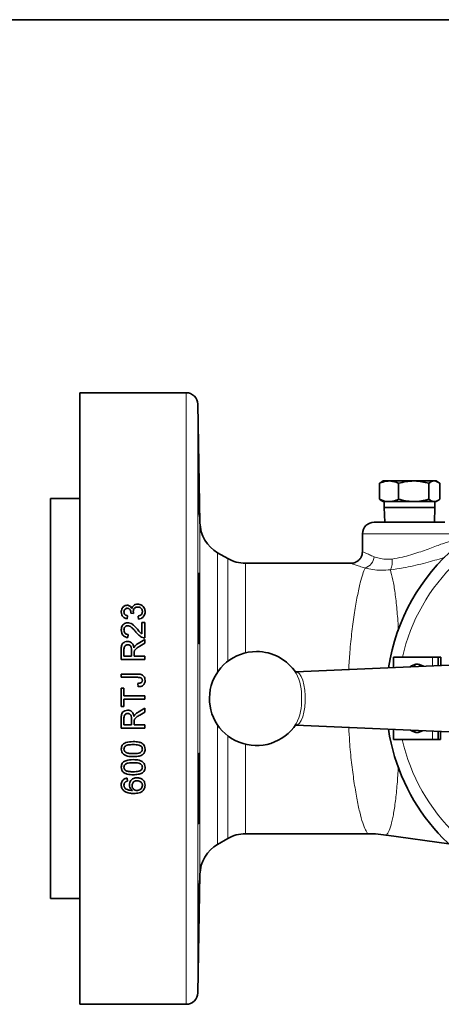
# Model space of a CAD drawing. Units: inches. Extents: x 0.5 to 33.5, y 0.5 to 21.
# Drawn here: x 8 to 10.2, y 15.8 to 21 of the extents above; entities that cross this region are included whole.
import ezdxf

# ---------------------------------------------------------------- set-up
doc = ezdxf.new("R2010")
doc.units = ezdxf.units.IN
doc.header["$MEASUREMENT"] = 0
doc.layers.add('TITLE_BLOCK', color=7, linetype='Continuous', lineweight=35)

msp = doc.modelspace()

# ---------------------------------------------------------------- linework, layer by layer
at = {"color": 7, "linetype": 'Continuous', "lineweight": 35}
for p, q in [((8.8339, 19.0174), (8.2701, 19.0174)), ((8.2701, 15.7674), (8.2701, 19.0174)), ((8.9074, 18.3266), (8.8964, 18.956)), ((9.8697, 18.5406), (9.8601, 18.5361)), ((9.8601, 18.4517), (9.8601, 18.5361)), ((9.8798, 18.5487), (9.8688, 18.5423)), ((9.911, 18.5487), (9.8798, 18.5487)), ((10.0421, 18.5487), (9.911, 18.5487)), ((9.962, 18.4517), (9.962, 18.5361)), ((10.1514, 18.5487), (10.0421, 18.5487)), ((10.1223, 18.4517), (10.1223, 18.5361)), ((10.1608, 18.5487), (10.1514, 18.5487)), ((10.1719, 18.5423), (10.1608, 18.5487)), ((10.1806, 18.4517), (10.1806, 18.5361)), ((8.2701, 18.4549), (8.1141, 18.4549)), ((8.1141, 16.3299), (8.1141, 18.4549)), ((9.8601, 18.4517), (9.8698, 18.4456)), ((9.8695, 18.4451), (9.8798, 18.4392)), ((9.911, 18.4392), (9.8798, 18.4392)), ((9.8853, 18.4392), (9.8853, 18.4082)), ((10.0421, 18.4392), (9.911, 18.4392)), ((10.1514, 18.4392), (10.0421, 18.4392)), ((10.1608, 18.4392), (10.1514, 18.4392)), ((10.1553, 18.4082), (10.1553, 18.4392)), ((10.1608, 18.4392), (10.1712, 18.4451)), ((9.8853, 18.4082), (9.8881, 18.3299)), ((9.8853, 18.4082), (10.1553, 18.4082)), ((10.1526, 18.3299), (10.1553, 18.4082)), ((9.8328, 18.3299), (10.2078, 18.3299)), ((9.7703, 18.2674), (9.7703, 18.1733)), ((9.0552, 18.1363), (9.0011, 18.1675)), ((9.7087, 18.1112), (9.1489, 18.1112)), ((8.5408, 17.8463), (8.5552, 17.8447)), ((8.5216, 17.816), (8.5232, 17.832)), ((8.5793, 17.8304), (8.5809, 17.8144)), ((8.6145, 17.7967), (8.5985, 17.7967)), ((8.5985, 17.7967), (8.5985, 17.7356)), ((8.6145, 17.715), (8.6145, 17.7967)), ((8.5248, 17.7166), (8.5264, 17.7326)), ((8.6145, 17.706), (8.58, 17.6855)), ((8.6145, 17.6858), (8.6145, 17.706)), ((8.4895, 17.6539), (8.4895, 17.5996)), ((8.5039, 17.6173), (8.5039, 17.6545)), ((8.544, 17.6507), (8.544, 17.6173)), ((8.5584, 17.6173), (8.5584, 17.6353)), ((8.5881, 17.6702), (8.6145, 17.6858)), ((8.4895, 17.5996), (8.6145, 17.5996)), ((8.544, 17.6173), (8.5039, 17.6173)), ((8.6145, 17.6173), (8.5584, 17.6173)), ((8.6145, 17.5996), (8.6145, 17.6173)), ((10.5111, 17.5824), (9.4167, 17.5337)), ((9.9355, 17.6125), (9.9355, 17.5568)), ((10.142, 17.6122), (9.9355, 17.6125)), ((10.173, 17.6122), (10.1855, 17.6122)), ((10.0484, 17.5618), (10.0484, 17.5738)), ((10.0724, 17.5738), (10.0724, 17.5629)), ((8.5743, 17.5227), (8.4895, 17.5227)), ((8.4895, 17.5227), (8.4895, 17.5051)), ((8.4895, 17.5051), (8.5755, 17.5051)), ((8.5039, 17.4474), (8.4895, 17.4474)), ((8.4895, 17.4474), (8.4895, 17.3496)), ((8.5039, 17.4073), (8.5039, 17.4474)), ((8.5777, 17.473), (8.5796, 17.4554)), ((8.6145, 17.4073), (8.5039, 17.4073)), ((8.5039, 17.3496), (8.5039, 17.3897)), ((8.5039, 17.3897), (8.6145, 17.3897)), ((8.6145, 17.3897), (8.6145, 17.4073)), ((8.4895, 17.3496), (8.5039, 17.3496)), ((8.6145, 17.3406), (8.58, 17.3201)), ((8.5881, 17.3049), (8.6145, 17.3204)), ((8.6145, 17.3204), (8.6145, 17.3406)), ((8.4895, 17.2885), (8.4895, 17.2342)), ((8.5039, 17.2519), (8.5039, 17.2891)), ((8.544, 17.2853), (8.544, 17.2519)), ((8.5584, 17.2519), (8.5584, 17.2699)), ((8.4895, 17.2342), (8.6145, 17.2342)), ((8.544, 17.2519), (8.5039, 17.2519)), ((8.6145, 17.2519), (8.5584, 17.2519)), ((8.6145, 17.2342), (8.6145, 17.2519)), ((9.4167, 17.2511), (10.5124, 17.2024)), ((9.9351, 17.2281), (9.935, 17.175)), ((10.0481, 17.2133), (10.0481, 17.223)), ((10.0721, 17.222), (10.0721, 17.2133)), ((10.1415, 17.1747), (9.935, 17.175)), ((10.185, 17.1747), (10.1725, 17.1747)), ((8.5232, 16.9538), (8.5216, 16.9698)), ((9.0011, 16.6174), (9.0552, 16.6486)), ((9.1489, 16.6737), (9.7975, 16.6737)), ((9.8979, 16.6659), (10.2296, 16.6205)), ((8.8964, 15.8288), (8.9074, 16.4582)), ((8.1141, 16.3299), (8.2701, 16.3299)), ((8.2701, 15.7674), (8.8339, 15.7674))]:
    msp.add_line(p, q, dxfattribs=at)
at = {"color": 8, "linetype": 'Continuous', "lineweight": 18}
for p, q in [((8.8339, 15.7674), (8.8339, 19.0174)), ((8.8964, 18.956), (8.8964, 15.8288)), ((8.9074, 16.4582), (8.9074, 18.3266)), ((9.7703, 18.2674), (10.2703, 18.2674)), ((9.0011, 18.1675), (9.0011, 17.533)), ((9.0552, 17.5904), (9.0552, 18.1363)), ((9.1489, 18.1112), (9.1489, 17.6354)), ((10.142, 17.6122), (10.142, 17.566)), ((9.0011, 17.2518), (9.0011, 16.6174)), ((10.1415, 17.2189), (10.1415, 17.1747)), ((9.0552, 16.6486), (9.0552, 17.1945)), ((9.1489, 17.1495), (9.1489, 16.6737))]:
    msp.add_line(p, q, dxfattribs=at)
at = {"color": 7, "linetype": 'Continuous', "lineweight": 35, "flags": 128}
for points in [[(10.173, 17.6122), (10.1724, 17.6122), (10.1707, 17.6122), (10.1678, 17.6122), (10.164, 17.6122), (10.1593, 17.6122), (10.1539, 17.6122), (10.1481, 17.6122), (10.142, 17.6122)], [(10.173, 17.5674), (10.173, 17.5736), (10.173, 17.5844), (10.173, 17.5939), (10.173, 17.6016), (10.173, 17.6074), (10.173, 17.611), (10.173, 17.6122)], [(10.1855, 17.6122), (10.1855, 17.611), (10.1855, 17.6074), (10.1855, 17.6016), (10.1855, 17.5938), (10.1855, 17.5844), (10.1855, 17.5736), (10.1855, 17.5679)], [(10.0484, 17.5738), (10.0307, 17.5666), (10.0228, 17.5607)], [(10.0942, 17.5639), (10.0901, 17.5666), (10.0724, 17.5738)], [(10.0253, 17.2241), (10.0304, 17.2205), (10.0481, 17.2133)], [(10.0721, 17.2133), (10.0898, 17.2205), (10.0908, 17.2211)], [(10.1725, 17.1747), (10.1725, 17.1759), (10.1725, 17.1794), (10.1725, 17.1852), (10.1725, 17.193), (10.1725, 17.2024), (10.1725, 17.2133), (10.1725, 17.2175)], [(10.185, 17.217), (10.185, 17.2132), (10.185, 17.2024), (10.185, 17.193), (10.185, 17.1852), (10.185, 17.1794), (10.185, 17.1759), (10.185, 17.1747)], [(10.1725, 17.1747), (10.1719, 17.1747), (10.1701, 17.1747), (10.1673, 17.1747), (10.1634, 17.1747), (10.1587, 17.1747), (10.1533, 17.1747), (10.1475, 17.1747), (10.1415, 17.1747)]]:
    msp.add_lwpolyline(points, dxfattribs=at)
at = {"color": 8, "linetype": 'Continuous', "lineweight": 18, "flags": 128}
msp.add_lwpolyline([(9.417, 17.5337), (9.4254, 17.5319), (9.4355, 17.5237), (9.4448, 17.5094), (9.4528, 17.4896), (9.4592, 17.4653), (9.4636, 17.4376), (9.4658, 17.4077), (9.4658, 17.3772), (9.4636, 17.3473), (9.4592, 17.3196), (9.4528, 17.2953), (9.4448, 17.2755), (9.4355, 17.2612), (9.4254, 17.253), (9.4165, 17.2511)], dxfattribs=at)
at = {"color": 7, "linetype": 'Continuous', "lineweight": 35}
for centre, radius, start, end in [((8.8339, 18.9549), 0.0625, 1, 90), ((10.9578, 17.3924), 1.0625, 8.8329, 171.1671), ((9.0949, 18.3299), 0.1875, 181, 240), ((9.8328, 18.2674), 0.0625, 90, 180), ((9.1489, 18.2987), 0.1875, 240, 270), ((9.2078, 17.3924), 0.25, 90, 327.2825), ((9.2078, 17.3924), 0.25, 32.7175, 90), ((10.0604, 17.5186), 0.0565, 77.7376, 102.2624), ((10.9578, 17.3924), 1.0625, 188.8329, 315), ((10.0601, 17.2686), 0.0565, 257.7376, 282.2624), ((9.1489, 16.4862), 0.1875, 90, 120), ((9.0949, 16.455), 0.1875, 120, 179), ((8.8339, 15.8299), 0.0625, 270, 359)]:
    msp.add_arc(centre, radius, start, end, dxfattribs=at)
at = {"color": 8, "linetype": 'Continuous', "lineweight": 18}
for centre, radius, start, end in [((9.7624, 18.1518), 0.0694, 288.506, 355.4288), ((9.8376, 18.1187), 0.0909, 332.4391, 9.6386), ((10.9578, 17.3924), 1, 133.5614, 167.2925), ((9.1865, 17.4094), 0.2601, 356.2625, 27.0209), ((9.1865, 17.3755), 0.2601, 332.9791, 3.7375), ((10.9578, 17.3924), 1, 192.5638, 226.414)]:
    msp.add_arc(centre, radius, start, end, dxfattribs=at)
at = {"color": 7, "linetype": 'Continuous', "lineweight": 35}
for points, knots in [([(8.9049, 18.4147), (8.905, 18.4013), (8.9052, 18.3744), (8.9051, 18.3576), (8.9045, 18.361), (8.9036, 18.3858), (8.9026, 18.4287), (8.9014, 18.4849), (8.9004, 18.5483), (8.8995, 18.6115), (8.8989, 18.6674), (8.8986, 18.7098), (8.8986, 18.7339), (8.8989, 18.737), (8.8996, 18.7186), (8.9004, 18.681), (8.9015, 18.6283), (8.9026, 18.5664), (8.9037, 18.5025), (8.9045, 18.4503), (8.9048, 18.4246), (8.9049, 18.4147)], [0, 0, 0, 0, 0.053675, 0.10735, 0.161024, 0.214704, 0.268395, 0.322093, 0.375794, 0.429492, 0.483184, 0.536869, 0.59055, 0.644228, 0.697909, 0.751594, 0.805286, 0.858984, 0.912685, 0.966383, 1, 1, 1, 1]), ([(9.8601, 18.5361), (9.8724, 18.5411), (9.8891, 18.5478), (9.9064, 18.5485), (9.911, 18.5487)], [0, 0, 0, 0, 0.731367, 1, 1, 1, 1]), ([(9.911, 18.5487), (9.9238, 18.5473), (9.9411, 18.5454), (9.9577, 18.538), (9.962, 18.5361)], [0, 0, 0, 0, 0.742449, 1, 1, 1, 1]), ([(9.962, 18.5361), (9.975, 18.5396), (10.0013, 18.5467), (10.0284, 18.548), (10.0421, 18.5487)], [0, 0, 0, 0, 0.495458, 1, 1, 1, 1]), ([(10.0421, 18.5487), (10.044, 18.5487), (10.0711, 18.5485), (10.0976, 18.5421), (10.1223, 18.5361)], [0, 0, 0, 0, 0.070219, 1, 1, 1, 1]), ([(10.1223, 18.5361), (10.127, 18.5396), (10.1366, 18.5467), (10.1464, 18.548), (10.1514, 18.5487)], [0, 0, 0, 0, 0.495458, 1, 1, 1, 1]), ([(10.1514, 18.5487), (10.1521, 18.5487), (10.162, 18.5485), (10.1716, 18.5421), (10.1806, 18.5361)], [0, 0, 0, 0, 0.070219, 1, 1, 1, 1]), ([(9.911, 18.4392), (9.9064, 18.4394), (9.8891, 18.4401), (9.8724, 18.4468), (9.8601, 18.4517)], [0, 0, 0, 0, 0.268633, 1, 1, 1, 1]), ([(9.962, 18.4517), (9.9577, 18.4498), (9.9411, 18.4425), (9.9238, 18.4406), (9.911, 18.4392)], [0, 0, 0, 0, 0.257552, 1, 1, 1, 1]), ([(10.0421, 18.4392), (10.0402, 18.4392), (10.0132, 18.4394), (9.9866, 18.4458), (9.962, 18.4517)], [0, 0, 0, 0, 0.070218, 1, 1, 1, 1]), ([(10.1223, 18.4517), (10.1092, 18.4482), (10.083, 18.4411), (10.0558, 18.4398), (10.0421, 18.4392)], [0, 0, 0, 0, 0.495458, 1, 1, 1, 1]), ([(10.1514, 18.4392), (10.1507, 18.4392), (10.1409, 18.4394), (10.1312, 18.4458), (10.1223, 18.4517)], [0, 0, 0, 0, 0.070219, 1, 1, 1, 1]), ([(10.1806, 18.4517), (10.1759, 18.4482), (10.1663, 18.4411), (10.1564, 18.4398), (10.1514, 18.4392)], [0, 0, 0, 0, 0.495458, 1, 1, 1, 1]), ([(9.7702, 18.1734), (9.7698, 18.1679), (9.769, 18.1563), (9.7616, 18.1402), (9.7507, 18.1273), (9.7383, 18.1185), (9.726, 18.1135), (9.7161, 18.1114), (9.7105, 18.1114), (9.7087, 18.1114)], [0, 0, 0, 0, 0.170858, 0.358236, 0.536046, 0.68954, 0.824946, 0.94366, 1, 1, 1, 1]), ([(8.9049, 17.8708), (8.905, 17.8497), (8.9052, 17.8076), (8.9051, 17.7515), (8.9045, 17.7088), (8.9036, 17.6844), (8.9026, 17.681), (8.9014, 17.699), (8.9004, 17.7364), (8.8995, 17.7889), (8.8989, 17.8507), (8.8986, 17.9147), (8.8986, 17.9738), (8.8989, 18.0212), (8.8996, 18.0518), (8.9004, 18.0619), (8.9015, 18.0504), (8.9026, 18.0187), (8.9037, 17.9704), (8.9045, 17.9181), (8.9048, 17.884), (8.9049, 17.8708)], [0, 0, 0, 0, 0.053675, 0.10735, 0.161024, 0.214704, 0.268395, 0.322093, 0.375794, 0.429492, 0.483184, 0.536869, 0.59055, 0.644228, 0.697909, 0.751594, 0.805286, 0.858984, 0.912685, 0.966383, 1, 1, 1, 1]), ([(8.5213, 17.8881), (8.5177, 17.8877), (8.5104, 17.8869), (8.5011, 17.8812), (8.4939, 17.8723), (8.49, 17.8623), (8.4897, 17.8552), (8.4895, 17.8525)], [0, 0, 0, 0, 0.199506, 0.399679, 0.592809, 0.84348, 1, 1, 1, 1]), ([(8.4895, 17.8525), (8.49, 17.8472), (8.4909, 17.8382), (8.4981, 17.8272), (8.5081, 17.8194), (8.5167, 17.8172), (8.5216, 17.816)], [0, 0, 0, 0, 0.303032, 0.514531, 0.725938, 1, 1, 1, 1]), ([(8.5039, 17.853), (8.5042, 17.8557), (8.5046, 17.8605), (8.5082, 17.8663), (8.5129, 17.8702), (8.5178, 17.8719), (8.5208, 17.872), (8.5218, 17.8721)], [0, 0, 0, 0, 0.2811387, 0.490104, 0.6991599, 0.8974423, 1, 1, 1, 1]), ([(8.5232, 17.832), (8.5202, 17.8327), (8.5151, 17.8338), (8.5091, 17.8382), (8.5055, 17.8435), (8.5041, 17.8487), (8.504, 17.8519), (8.5039, 17.853)], [0, 0, 0, 0, 0.285324, 0.486277, 0.687363, 0.891317, 1, 1, 1, 1]), ([(8.5461, 17.871), (8.5441, 17.8747), (8.5407, 17.8807), (8.5323, 17.8862), (8.5258, 17.8879), (8.5221, 17.8881), (8.5213, 17.8881)], [0, 0, 0, 0, 0.392767, 0.657145, 0.921974, 1, 1, 1, 1]), ([(8.5218, 17.8721), (8.5243, 17.8719), (8.5285, 17.8715), (8.5336, 17.8684), (8.5377, 17.8631), (8.5405, 17.8564), (8.5408, 17.8509), (8.541, 17.8486)], [0, 0, 0, 0, 0.212853, 0.360047, 0.507021, 0.798518, 1, 1, 1, 1]), ([(8.541, 17.8486), (8.541, 17.8482), (8.5409, 17.8477), (8.5409, 17.8469), (8.5408, 17.8465), (8.5408, 17.8463)], [0, 0, 0, 0, 0.499606, 0.749775, 1, 1, 1, 1]), ([(8.5769, 17.8945), (8.5725, 17.8941), (8.5648, 17.8935), (8.5554, 17.8879), (8.549, 17.8804), (8.5471, 17.8742), (8.5461, 17.871)], [0, 0, 0, 0, 0.305507, 0.532189, 0.759251, 1, 1, 1, 1]), ([(8.5535, 17.855), (8.5538, 17.8584), (8.5544, 17.8644), (8.5593, 17.8716), (8.5654, 17.8763), (8.5717, 17.8783), (8.5755, 17.8784), (8.5768, 17.8785)], [0, 0, 0, 0, 0.279485, 0.487401, 0.695002, 0.897464, 1, 1, 1, 1]), ([(8.5552, 17.8447), (8.5548, 17.8464), (8.5542, 17.8489), (8.5536, 17.8524), (8.5535, 17.8541), (8.5535, 17.855)], [0, 0, 0, 0, 0.496905, 0.747646, 1, 1, 1, 1]), ([(8.5768, 17.8785), (8.5798, 17.8782), (8.5858, 17.8778), (8.5934, 17.8733), (8.5988, 17.8672), (8.6014, 17.8604), (8.6016, 17.8559), (8.6017, 17.8538)], [0, 0, 0, 0, 0.223039, 0.448415, 0.646307, 0.842101, 1, 1, 1, 1]), ([(8.6161, 17.8533), (8.6155, 17.8593), (8.6146, 17.8699), (8.6058, 17.8827), (8.595, 17.8912), (8.5845, 17.8943), (8.5785, 17.8945), (8.5769, 17.8945)], [0, 0, 0, 0, 0.290001, 0.505708, 0.721059, 0.927603, 1, 1, 1, 1]), ([(8.6017, 17.8538), (8.6015, 17.8509), (8.6012, 17.8459), (8.5977, 17.8395), (8.5919, 17.8345), (8.5854, 17.8318), (8.5807, 17.8307), (8.5793, 17.8304)], [0, 0, 0, 0, 0.248537, 0.426813, 0.605312, 0.875895, 1, 1, 1, 1]), ([(8.5809, 17.8144), (8.5856, 17.8152), (8.5951, 17.8169), (8.6063, 17.8254), (8.6134, 17.8361), (8.6159, 17.8458), (8.6161, 17.8515), (8.6161, 17.8533)], [0, 0, 0, 0, 0.24116, 0.484696, 0.696735, 0.907754, 1, 1, 1, 1]), ([(8.524, 17.7951), (8.5201, 17.7948), (8.5123, 17.7942), (8.5024, 17.7883), (8.4949, 17.7799), (8.4902, 17.7691), (8.4898, 17.761), (8.4895, 17.7567)], [0, 0, 0, 0, 0.196893, 0.395399, 0.576234, 0.775358, 1, 1, 1, 1]), ([(8.5753, 17.7605), (8.5689, 17.768), (8.559, 17.7796), (8.5427, 17.7914), (8.5314, 17.7949), (8.5254, 17.7951), (8.524, 17.7951)], [0, 0, 0, 0, 0.467294, 0.717553, 0.937753, 1, 1, 1, 1]), ([(8.4895, 17.7567), (8.4899, 17.7509), (8.4906, 17.7415), (8.497, 17.7295), (8.506, 17.7214), (8.516, 17.7177), (8.5225, 17.7169), (8.5248, 17.7166)], [0, 0, 0, 0, 0.290003, 0.480798, 0.672736, 0.887151, 1, 1, 1, 1]), ([(8.5039, 17.7563), (8.5042, 17.7596), (8.5046, 17.7652), (8.5088, 17.7723), (8.5143, 17.7771), (8.5199, 17.779), (8.5232, 17.7791), (8.5242, 17.7791)], [0, 0, 0, 0, 0.2873315, 0.4997335, 0.712139, 0.9191459, 1, 1, 1, 1]), ([(8.5264, 17.7326), (8.5234, 17.7329), (8.5182, 17.7333), (8.5116, 17.7369), (8.5072, 17.742), (8.5044, 17.7487), (8.5041, 17.7536), (8.5039, 17.7563)], [0, 0, 0, 0, 0.236286, 0.415026, 0.593751, 0.777141, 1, 1, 1, 1]), ([(8.5242, 17.7791), (8.5273, 17.7787), (8.5346, 17.7777), (8.5456, 17.7698), (8.5565, 17.7587), (8.564, 17.7499), (8.5678, 17.7455)], [0, 0, 0, 0, 0.162866, 0.386569, 0.691891, 1, 1, 1, 1]), ([(8.5678, 17.7455), (8.5725, 17.7398), (8.5798, 17.731), (8.5921, 17.7214), (8.5996, 17.7183), (8.6034, 17.7167)], [0, 0, 0, 0, 0.48244, 0.736183, 1, 1, 1, 1]), ([(8.5985, 17.7356), (8.5963, 17.7373), (8.5906, 17.7417), (8.5835, 17.7506), (8.578, 17.7572), (8.5753, 17.7605)], [0, 0, 0, 0, 0.24785, 0.623369, 1, 1, 1, 1]), ([(8.5232, 17.6958), (8.5184, 17.6953), (8.5099, 17.6944), (8.5001, 17.6884), (8.494, 17.6813), (8.4899, 17.6697), (8.4897, 17.6603), (8.4895, 17.6539)], [0, 0, 0, 0, 0.232241, 0.405634, 0.544731, 0.683908, 1, 1, 1, 1]), ([(8.5568, 17.6626), (8.5554, 17.6692), (8.5533, 17.6792), (8.5441, 17.6895), (8.535, 17.6945), (8.5277, 17.6957), (8.5237, 17.6958), (8.5232, 17.6958)], [0, 0, 0, 0, 0.384546, 0.580011, 0.775251, 0.969577, 1, 1, 1, 1]), ([(8.6034, 17.7167), (8.6043, 17.7164), (8.6061, 17.7158), (8.6098, 17.7151), (8.6126, 17.7151), (8.6145, 17.715)], [0, 0, 0, 0, 0.250517, 0.501354, 1, 1, 1, 1]), ([(8.5039, 17.6545), (8.5041, 17.6581), (8.5044, 17.6638), (8.5077, 17.6709), (8.5122, 17.6752), (8.5177, 17.6778), (8.5216, 17.678), (8.5236, 17.6782)], [0, 0, 0, 0, 0.310141, 0.487082, 0.665136, 0.832935, 1, 1, 1, 1]), ([(8.5236, 17.6782), (8.5261, 17.6779), (8.5307, 17.6775), (8.5366, 17.6743), (8.5409, 17.6695), (8.5438, 17.6615), (8.5439, 17.655), (8.544, 17.6507)], [0, 0, 0, 0, 0.187238, 0.355537, 0.496433, 0.674652, 1, 1, 1, 1]), ([(8.563, 17.6723), (8.5618, 17.6708), (8.56, 17.6686), (8.5581, 17.6652), (8.5573, 17.6635), (8.5568, 17.6626)], [0, 0, 0, 0, 0.495127, 0.74724, 1, 1, 1, 1]), ([(8.5584, 17.6353), (8.5584, 17.6368), (8.5585, 17.6389), (8.5586, 17.6418), (8.5589, 17.6433), (8.559, 17.644)], [0, 0, 0, 0, 0.498358, 0.748706, 1, 1, 1, 1]), ([(8.559, 17.644), (8.56, 17.6466), (8.5623, 17.6527), (8.5704, 17.659), (8.5791, 17.6648), (8.5851, 17.6684), (8.5881, 17.6702)], [0, 0, 0, 0, 0.210145, 0.477781, 0.738528, 1, 1, 1, 1]), ([(8.58, 17.6855), (8.577, 17.6836), (8.5724, 17.6808), (8.5668, 17.6762), (8.5643, 17.6736), (8.563, 17.6723)], [0, 0, 0, 0, 0.495525, 0.746858, 1, 1, 1, 1]), ([(8.6161, 17.4883), (8.6158, 17.4926), (8.6153, 17.5002), (8.6104, 17.5102), (8.6034, 17.517), (8.5911, 17.5222), (8.5813, 17.5225), (8.5743, 17.5227)], [0, 0, 0, 0, 0.207182, 0.36704, 0.527978, 0.669043, 1, 1, 1, 1]), ([(8.5755, 17.5051), (8.579, 17.505), (8.5847, 17.5049), (8.592, 17.5036), (8.5967, 17.501), (8.5998, 17.4972), (8.6015, 17.493), (8.6016, 17.4902), (8.6017, 17.489)], [0, 0, 0, 0, 0.30363, 0.487668, 0.623377, 0.759155, 0.901394, 1, 1, 1, 1]), ([(8.6017, 17.489), (8.6015, 17.4869), (8.6012, 17.4833), (8.5983, 17.4789), (8.5941, 17.4757), (8.5869, 17.4737), (8.5811, 17.4733), (8.5777, 17.473)], [0, 0, 0, 0, 0.1945018, 0.3295021, 0.4645118, 0.6808062, 1, 1, 1, 1]), ([(8.5796, 17.4554), (8.5862, 17.4557), (8.5958, 17.4561), (8.6067, 17.4627), (8.6124, 17.4698), (8.6156, 17.4787), (8.6159, 17.485), (8.6161, 17.4883)], [0, 0, 0, 0, 0.342537, 0.503212, 0.664199, 0.822167, 1, 1, 1, 1]), ([(8.5232, 17.3304), (8.5184, 17.3299), (8.5099, 17.329), (8.5001, 17.323), (8.494, 17.3159), (8.4899, 17.3043), (8.4897, 17.295), (8.4895, 17.2885)], [0, 0, 0, 0, 0.233962, 0.408338, 0.546239, 0.684272, 1, 1, 1, 1]), ([(8.5568, 17.2972), (8.5555, 17.3037), (8.5534, 17.3136), (8.5444, 17.3239), (8.5353, 17.329), (8.5279, 17.3303), (8.5238, 17.3304), (8.5232, 17.3304)], [0, 0, 0, 0, 0.374901, 0.570584, 0.765966, 0.964845, 1, 1, 1, 1]), ([(8.58, 17.3201), (8.5785, 17.3192), (8.5754, 17.3173), (8.5695, 17.3132), (8.5656, 17.3095), (8.563, 17.307)], [0, 0, 0, 0, 0.250411, 0.500975, 1, 1, 1, 1]), ([(8.5039, 17.2891), (8.5041, 17.2927), (8.5044, 17.2984), (8.5077, 17.3055), (8.5121, 17.3097), (8.5177, 17.3124), (8.5216, 17.3126), (8.5236, 17.3128)], [0, 0, 0, 0, 0.30947, 0.4850323, 0.6616352, 0.8293383, 1, 1, 1, 1]), ([(8.5236, 17.3128), (8.5261, 17.3125), (8.5307, 17.3121), (8.5366, 17.3089), (8.5409, 17.3041), (8.5438, 17.2961), (8.5439, 17.2896), (8.544, 17.2853)], [0, 0, 0, 0, 0.188574, 0.357739, 0.498283, 0.674206, 1, 1, 1, 1]), ([(8.563, 17.307), (8.5624, 17.3062), (8.5611, 17.3048), (8.559, 17.3015), (8.5577, 17.2989), (8.5568, 17.2972)], [0, 0, 0, 0, 0.250308, 0.500784, 1, 1, 1, 1]), ([(8.5584, 17.2699), (8.5584, 17.2714), (8.5585, 17.2735), (8.5586, 17.2765), (8.5589, 17.2779), (8.559, 17.2786)], [0, 0, 0, 0, 0.498328, 0.748681, 1, 1, 1, 1]), ([(8.559, 17.2786), (8.56, 17.2812), (8.5623, 17.2872), (8.5703, 17.2935), (8.579, 17.2994), (8.5851, 17.303), (8.5881, 17.3049)], [0, 0, 0, 0, 0.207743, 0.471181, 0.735196, 1, 1, 1, 1]), ([(8.5529, 17.1637), (8.5397, 17.1631), (8.5219, 17.1622), (8.5025, 17.153), (8.4946, 17.1445), (8.4903, 17.1346), (8.4898, 17.1275), (8.4895, 17.1237)], [0, 0, 0, 0, 0.459098, 0.624412, 0.74432, 0.863731, 1, 1, 1, 1]), ([(8.6161, 17.1237), (8.6157, 17.1287), (8.615, 17.1373), (8.6085, 17.1478), (8.5985, 17.1558), (8.5798, 17.1629), (8.5635, 17.1634), (8.5529, 17.1637)], [0, 0, 0, 0, 0.179914, 0.303811, 0.427617, 0.627046, 1, 1, 1, 1]), ([(8.4895, 17.1237), (8.4899, 17.1185), (8.4907, 17.1098), (8.4974, 17.0993), (8.5075, 17.0913), (8.5263, 17.0844), (8.5425, 17.0839), (8.5529, 17.0836)], [0, 0, 0, 0, 0.183537, 0.307614, 0.4314, 0.636692, 1, 1, 1, 1]), ([(8.5039, 17.1235), (8.5042, 17.1259), (8.5046, 17.1308), (8.5089, 17.1374), (8.516, 17.1431), (8.5311, 17.1473), (8.5438, 17.1475), (8.5528, 17.1477)], [0, 0, 0, 0, 0.119856, 0.240757, 0.378425, 0.559552, 1, 1, 1, 1]), ([(8.5125, 17.1069), (8.5101, 17.1091), (8.5062, 17.1127), (8.5041, 17.1191), (8.504, 17.1223), (8.5039, 17.1235)], [0, 0, 0, 0, 0.489364, 0.822571, 1, 1, 1, 1]), ([(8.5528, 17.1477), (8.5579, 17.1476), (8.5679, 17.1474), (8.581, 17.1458), (8.5917, 17.142), (8.5979, 17.1361), (8.6012, 17.1296), (8.6015, 17.1256), (8.6017, 17.1237)], [0, 0, 0, 0, 0.250855, 0.492223, 0.645406, 0.800182, 0.906036, 1, 1, 1, 1]), ([(8.6017, 17.1237), (8.6015, 17.1213), (8.601, 17.1164), (8.5969, 17.1104), (8.5913, 17.1053), (8.5815, 17.1016), (8.5684, 17.0999), (8.5581, 17.0997), (8.5528, 17.0996)], [0, 0, 0, 0, 0.118767, 0.238495, 0.351939, 0.490468, 0.742247, 1, 1, 1, 1]), ([(8.6041, 17.0957), (8.6073, 17.0992), (8.6133, 17.1056), (8.6159, 17.116), (8.6161, 17.1218), (8.6161, 17.1237)], [0, 0, 0, 0, 0.442896, 0.824168, 1, 1, 1, 1]), ([(8.5529, 17.0676), (8.5397, 17.0669), (8.5219, 17.066), (8.5025, 17.0568), (8.4947, 17.0484), (8.4903, 17.0385), (8.4898, 17.0314), (8.4895, 17.0275)], [0, 0, 0, 0, 0.45738, 0.621594, 0.741762, 0.861406, 1, 1, 1, 1]), ([(8.5528, 17.0996), (8.5493, 17.0997), (8.5424, 17.0997), (8.53, 17.1009), (8.5195, 17.1028), (8.5136, 17.1062), (8.5125, 17.1069)], [0, 0, 0, 0, 0.251133, 0.502455, 0.907517, 1, 1, 1, 1]), ([(8.5529, 17.0836), (8.5573, 17.0837), (8.5663, 17.0838), (8.5822, 17.0859), (8.5954, 17.0898), (8.6026, 17.0948), (8.6041, 17.0957)], [0, 0, 0, 0, 0.2509884, 0.5023104, 0.9026829, 1, 1, 1, 1]), ([(8.6161, 17.0275), (8.6157, 17.0325), (8.615, 17.041), (8.6086, 17.0516), (8.5987, 17.0596), (8.5799, 17.0667), (8.5635, 17.0672), (8.5529, 17.0676)], [0, 0, 0, 0, 0.179077, 0.304134, 0.429162, 0.626483, 1, 1, 1, 1]), ([(8.9049, 17.0467), (8.905, 17.0303), (8.9052, 16.9976), (8.9051, 16.935), (8.9045, 16.8712), (8.9036, 16.812), (8.9026, 16.7643), (8.9014, 16.7334), (8.9004, 16.723), (8.8995, 16.7341), (8.8989, 16.7655), (8.8986, 16.8136), (8.8986, 16.8731), (8.8989, 16.9372), (8.8996, 16.9987), (8.9004, 17.0506), (8.9015, 17.0872), (8.9026, 17.1042), (8.9037, 17.0997), (8.9045, 17.078), (8.9048, 17.0554), (8.9049, 17.0467)], [0, 0, 0, 0, 0.053675, 0.10735, 0.161024, 0.214704, 0.268395, 0.322093, 0.375794, 0.429492, 0.483184, 0.536869, 0.59055, 0.644228, 0.697909, 0.751594, 0.805286, 0.858984, 0.912685, 0.966383, 1, 1, 1, 1]), ([(8.4895, 17.0275), (8.4899, 17.0224), (8.4906, 17.0138), (8.4973, 17.0032), (8.5074, 16.9952), (8.5261, 16.9883), (8.5424, 16.9878), (8.5529, 16.9874)], [0, 0, 0, 0, 0.182586, 0.307672, 0.432507, 0.634994, 1, 1, 1, 1]), ([(8.5039, 17.0273), (8.5042, 17.0298), (8.5046, 17.0347), (8.5089, 17.0414), (8.5161, 17.047), (8.5313, 17.0511), (8.5439, 17.0514), (8.5528, 17.0515)], [0, 0, 0, 0, 0.122022, 0.245117, 0.382391, 0.564214, 1, 1, 1, 1]), ([(8.5125, 17.0107), (8.5102, 17.0129), (8.5062, 17.0166), (8.5041, 17.0229), (8.504, 17.0262), (8.5039, 17.0273)], [0, 0, 0, 0, 0.484638, 0.821479, 1, 1, 1, 1]), ([(8.5528, 17.0035), (8.5493, 17.0035), (8.5424, 17.0036), (8.53, 17.0047), (8.5196, 17.0066), (8.5136, 17.01), (8.5125, 17.0107)], [0, 0, 0, 0, 0.250956, 0.5021, 0.903595, 1, 1, 1, 1]), ([(8.5528, 17.0515), (8.5579, 17.0515), (8.5679, 17.0513), (8.581, 17.0496), (8.5916, 17.0459), (8.5979, 17.0399), (8.6012, 17.0335), (8.6015, 17.0294), (8.6017, 17.0275)], [0, 0, 0, 0, 0.250034, 0.491127, 0.643326, 0.797064, 0.904502, 1, 1, 1, 1]), ([(8.6017, 17.0275), (8.6015, 17.0251), (8.601, 17.0202), (8.5968, 17.0141), (8.5911, 17.009), (8.5813, 17.0055), (8.5683, 17.0037), (8.558, 17.0036), (8.5528, 17.0035)], [0, 0, 0, 0, 0.121274, 0.24354, 0.358875, 0.496193, 0.745183, 1, 1, 1, 1]), ([(8.6041, 16.9996), (8.6073, 17.003), (8.6133, 17.0094), (8.6158, 17.0198), (8.616, 17.0257), (8.6161, 17.0275)], [0, 0, 0, 0, 0.438215, 0.820731, 1, 1, 1, 1]), ([(8.5216, 16.9698), (8.5163, 16.9687), (8.5073, 16.9668), (8.4974, 16.9586), (8.4917, 16.9492), (8.4897, 16.9405), (8.4895, 16.9353), (8.4895, 16.9337)], [0, 0, 0, 0, 0.294039, 0.497772, 0.701472, 0.909962, 1, 1, 1, 1]), ([(8.5103, 16.948), (8.5113, 16.9487), (8.5131, 16.9502), (8.5164, 16.9517), (8.5197, 16.9529), (8.522, 16.9535), (8.5232, 16.9538)], [0, 0, 0, 0, 0.250015, 0.500624, 0.749266, 1, 1, 1, 1]), ([(8.5733, 16.9714), (8.5672, 16.9709), (8.5567, 16.9699), (8.5444, 16.9618), (8.5363, 16.9519), (8.533, 16.9421), (8.5328, 16.9362), (8.5328, 16.9345)], [0, 0, 0, 0, 0.294321, 0.498149, 0.701289, 0.915333, 1, 1, 1, 1]), ([(8.5472, 16.9301), (8.5474, 16.9334), (8.5479, 16.9393), (8.5521, 16.9468), (8.5578, 16.9518), (8.5654, 16.9549), (8.5709, 16.9552), (8.5738, 16.9554)], [0, 0, 0, 0, 0.247229, 0.429383, 0.611963, 0.790057, 1, 1, 1, 1]), ([(8.5529, 16.9874), (8.5573, 16.9875), (8.5663, 16.9877), (8.5822, 16.9898), (8.5953, 16.9936), (8.6026, 16.9986), (8.6041, 16.9996)], [0, 0, 0, 0, 0.250706, 0.501755, 0.899086, 1, 1, 1, 1]), ([(8.6161, 16.9319), (8.6157, 16.9366), (8.6149, 16.9462), (8.6073, 16.9583), (8.5957, 16.9669), (8.5839, 16.971), (8.576, 16.9713), (8.5733, 16.9714)], [0, 0, 0, 0, 0.222852, 0.447466, 0.640951, 0.879575, 1, 1, 1, 1]), ([(8.5738, 16.9554), (8.5777, 16.9551), (8.5843, 16.9547), (8.5927, 16.9504), (8.5982, 16.9445), (8.6013, 16.9376), (8.6016, 16.9329), (8.6017, 16.9307)], [0, 0, 0, 0, 0.270089, 0.461619, 0.653275, 0.840425, 1, 1, 1, 1]), ([(8.4895, 16.9337), (8.4901, 16.9278), (8.4909, 16.9189), (8.4969, 16.9082), (8.5014, 16.9039), (8.5037, 16.9017)], [0, 0, 0, 0, 0.491472, 0.738391, 1, 1, 1, 1]), ([(8.5037, 16.9017), (8.509, 16.8984), (8.5182, 16.8926), (8.5364, 16.8888), (8.5485, 16.8884), (8.556, 16.8881)], [0, 0, 0, 0, 0.3408254, 0.5950012, 1, 1, 1, 1]), ([(8.5039, 16.9327), (8.5042, 16.9355), (8.5046, 16.9397), (8.5073, 16.9448), (8.5093, 16.9469), (8.5103, 16.948)], [0, 0, 0, 0, 0.492184, 0.740458, 1, 1, 1, 1]), ([(8.5076, 16.919), (8.5068, 16.9206), (8.5053, 16.9235), (8.5041, 16.9282), (8.504, 16.9312), (8.5039, 16.9327)], [0, 0, 0, 0, 0.371405, 0.681547, 1, 1, 1, 1]), ([(8.5493, 16.9041), (8.5454, 16.9042), (8.5361, 16.9045), (8.5226, 16.9071), (8.5126, 16.9132), (8.5088, 16.9177), (8.5076, 16.919)], [0, 0, 0, 0, 0.250109, 0.60416, 0.883549, 1, 1, 1, 1]), ([(8.5328, 16.9345), (8.5334, 16.9295), (8.5344, 16.9206), (8.5412, 16.9102), (8.5468, 16.906), (8.5493, 16.9041)], [0, 0, 0, 0, 0.419598, 0.747333, 1, 1, 1, 1]), ([(8.573, 16.9041), (8.5699, 16.9043), (8.5642, 16.9048), (8.5569, 16.9088), (8.5515, 16.9145), (8.5478, 16.9218), (8.5474, 16.9273), (8.5472, 16.9301)], [0, 0, 0, 0, 0.222213, 0.406009, 0.589422, 0.795197, 1, 1, 1, 1]), ([(8.556, 16.8881), (8.5655, 16.8885), (8.58, 16.889), (8.5983, 16.8963), (8.6088, 16.9063), (8.6152, 16.9187), (8.6158, 16.9275), (8.6161, 16.9319)], [0, 0, 0, 0, 0.329723, 0.504356, 0.680616, 0.839724, 1, 1, 1, 1]), ([(8.6017, 16.9307), (8.6013, 16.9269), (8.6006, 16.9205), (8.5953, 16.9127), (8.5884, 16.9077), (8.5808, 16.9046), (8.5754, 16.9043), (8.573, 16.9041)], [0, 0, 0, 0, 0.262467, 0.449569, 0.636557, 0.840952, 1, 1, 1, 1]), ([(9.7974, 16.6733), (9.8112, 16.6732), (9.8438, 16.673), (9.8775, 16.6698), (9.8969, 16.6658), (9.8979, 16.6656)], [0, 0, 0, 0, 0.409272, 0.971075, 1, 1, 1, 1]), ([(8.9049, 16.4251), (8.905, 16.423), (8.9052, 16.4189), (8.9051, 16.3866), (8.9045, 16.339), (8.9036, 16.2796), (8.9026, 16.2155), (8.9014, 16.1539), (8.9004, 16.1018), (8.8995, 16.0649), (8.8989, 16.0476), (8.8986, 16.0516), (8.8986, 16.0766), (8.8989, 16.1198), (8.8996, 16.1762), (8.9004, 16.2396), (8.9015, 16.3027), (8.9026, 16.3586), (8.9037, 16.4005), (8.9045, 16.4221), (8.9048, 16.4243), (8.9049, 16.4251)], [0, 0, 0, 0, 0.053675, 0.10735, 0.161024, 0.214704, 0.268395, 0.322093, 0.375794, 0.429492, 0.483184, 0.536869, 0.59055, 0.644228, 0.697909, 0.751594, 0.805286, 0.858984, 0.912685, 0.966383, 1, 1, 1, 1])]:
    msp.add_open_spline(points, degree=3, knots=knots, dxfattribs=at)
at = {"color": 8, "linetype": 'Continuous', "lineweight": 18}
for points, knots in [([(9.9272, 18.1339), (9.9454, 18.1369), (9.978, 18.1422), (10.0263, 18.1554), (10.0691, 18.169), (10.1095, 18.1833), (10.1465, 18.1971), (10.18, 18.2095), (10.2094, 18.2198), (10.2337, 18.2273), (10.2526, 18.2329), (10.2647, 18.2365), (10.2705, 18.2381), (10.2697, 18.2379), (10.2695, 18.2378)], [0, 0, 0, 0, 0.115383, 0.206736, 0.298148, 0.384963, 0.471773, 0.555996, 0.64017, 0.72273, 0.805289, 0.88743, 0.969567, 1, 1, 1, 1]), ([(9.7711, 18.1733), (9.7709, 18.1734), (9.77, 18.1739), (9.7754, 18.1711), (9.7875, 18.1653), (9.8061, 18.1567), (9.8231, 18.1498), (9.8316, 18.1463)], [0, 0, 0, 0, 0.069722, 0.297882, 0.533927, 0.763699, 1, 1, 1, 1]), ([(9.7845, 18.086), (9.7741, 18.0891), (9.753, 18.0954), (9.7298, 18.1033), (9.7143, 18.1088), (9.7074, 18.1113), (9.7085, 18.111), (9.7087, 18.1109)], [0, 0, 0, 0, 0.231241, 0.469195, 0.695883, 0.930753, 1, 1, 1, 1]), ([(9.8316, 18.1463), (9.8406, 18.1432), (9.8587, 18.1369), (9.8913, 18.1313), (9.9155, 18.1331), (9.9272, 18.1339)], [0, 0, 0, 0, 0.333557, 0.678298, 1, 1, 1, 1]), ([(10.2073, 18.1422), (10.201, 18.1404), (10.1809, 18.1347), (10.1428, 18.1237), (10.0932, 18.1102), (10.0406, 18.0973), (9.9808, 18.0847), (9.9407, 18.0796), (9.9182, 18.0767)], [0, 0, 0, 0, 0.075493, 0.242271, 0.409091, 0.588839, 0.768561, 1, 1, 1, 1]), ([(9.6973, 17.5462), (9.6991, 17.5775), (9.7031, 17.6479), (9.714, 17.7506), (9.7274, 17.8507), (9.7429, 17.9384), (9.7575, 18.0056), (9.7717, 18.0557), (9.7802, 18.0758), (9.7845, 18.086)], [0, 0, 0, 0, 0.122657, 0.275558, 0.432954, 0.586231, 0.74391, 0.870732, 1, 1, 1, 1]), ([(9.9182, 18.0767), (9.902, 18.0754), (9.8697, 18.0729), (9.8241, 18.077), (9.7978, 18.083), (9.7845, 18.086)], [0, 0, 0, 0, 0.331685, 0.661061, 1, 1, 1, 1]), ([(9.9182, 18.0767), (9.9228, 18.0601), (9.9317, 18.0281), (9.9437, 17.9553), (9.953, 17.8678), (9.959, 17.7982), (9.961, 17.7564), (9.9612, 17.7522)], [0, 0, 0, 0, 0.2566536, 0.4936438, 0.7373449, 0.9736552, 1, 1, 1, 1]), ([(9.7974, 16.6739), (9.797, 16.6748), (9.7963, 16.6768), (9.786, 16.6947), (9.7713, 16.7293), (9.7556, 16.7866), (9.74, 16.8615), (9.725, 16.9502), (9.7119, 17.0523), (9.7021, 17.1491), (9.6987, 17.2138), (9.6974, 17.2386)], [0, 0, 0, 0, 0.084599, 0.173771, 0.297438, 0.424644, 0.547773, 0.674401, 0.796381, 0.92185, 1, 1, 1, 1]), ([(9.9609, 17.0291), (9.9589, 16.9979), (9.9546, 16.9317), (9.9457, 16.8461), (9.9345, 16.7726), (9.9223, 16.7172), (9.9092, 16.6844), (9.8997, 16.67), (9.8967, 16.6633), (9.8978, 16.6656), (9.8978, 16.6656)], [0, 0, 0, 0, 0.1389071, 0.2957636, 0.4571426, 0.6130243, 0.7730615, 0.8857641, 0.9999678, 1, 1, 1, 1])]:
    msp.add_open_spline(points, degree=3, knots=knots, dxfattribs=at)
at = {"layer": 'TITLE_BLOCK', "color": 7, "linetype": 'Continuous', "lineweight": 35}
msp.add_line((0.5, 21), (33.5, 21), dxfattribs=at)

doc.saveas('drawing.dxf')
